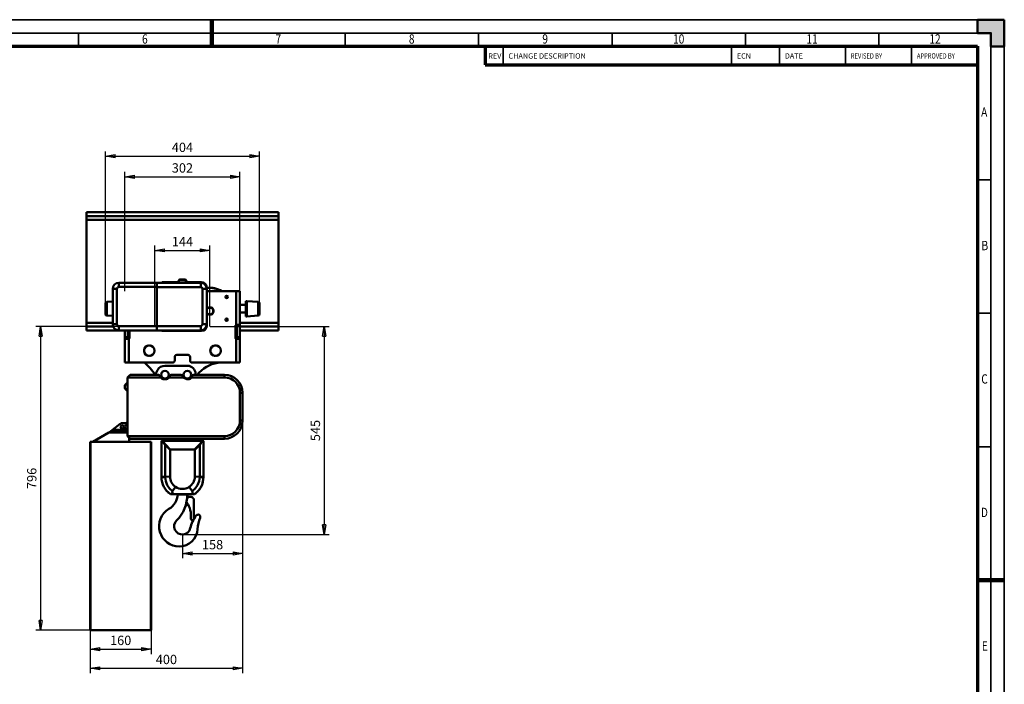
# Model space of a CAD drawing. Units: millimetres. Extents: x 0 to 4158, y 0 to 2940.
# Drawn here: x 1575 to 4158, y 1197 to 2940 of the extents above; entities that cross this region are included whole.
import ezdxf
from ezdxf.enums import TextEntityAlignment as Align

# ---------------------------------------------------------------- set-up
doc = ezdxf.new("R2010")
doc.units = ezdxf.units.MM
doc.header["$MEASUREMENT"] = 0
doc.linetypes.add('Continuous 2', pattern=[0])
for name, color, linetype, lineweight, true_color in [('(1) Shape lines', 7, 'Continuous', 35, 0x000000), ('(6) Dimensions', 7, 'Continuous', 35, 0x000000), ('(9) Sheet', 7, 'Continuous', 35, 0x000000)]:
    doc.layers.add(name, color=color, linetype=linetype, lineweight=lineweight, true_color=true_color)
doc.styles.add('Arial', font='arial.ttf')
doc.styles.add('Microsoft YaHei', font='arial.ttf')
doc.dimstyles.new('Vertex Style', dxfattribs={"dimscale": 7, "dimtxt": 0.18, "dimasz": 3.6, "dimexe": 1.8, "dimexo": 0.0625, "dimgap": 1.7, "dimtad": 1, "dimdec": 1, "dimdsep": 46, "dimtxsty": 'Arial', "dimblk1": 'CLOSED', "dimblk2": 'CLOSED', "dimsah": 1, "dimcen": 0.09, "dimdle": 1.8, "dimadec": 1, "dimazin": 2, "dimtfac": 0.65, "dimtdec": 4, "dimtmove": 0, "dimatfit": 3, "dimfxl": 1, "dimtolj": 1, "dimtzin": 0, "dimlwe": 25, "dimarcsym": 0})

# ---------------------------------------------------------------- blocks, each defined once
blk = doc.blocks.new('_Closed')
at = {"color": 0, "linetype": 'ByBlock', "lineweight": -2}
for p, q in [((-1, 0.166667), (0, 0)), ((-1, 0.166667), (-1, -0.166667)), ((0, 0), (-1, -0.166667)), ((0, 0), (-1, 0))]:
    blk.add_line(p, q, dxfattribs=at)
blk = doc.blocks.new('*D13')
at = {"layer": '(6) Dimensions', "color": 9, "lineweight": 25}
for p, q in [((1929.6, 2135), (1617.4, 2135)), ((1630, 2109.8), (1630, 1364.2)), ((1759.6, 1339), (1617.4, 1339))]:
    blk.add_line(p, q, dxfattribs=at)
at = {"layer": 'Defpoints', "color": 0}
for p in [(1930, 2135), (1630, 1339), (1760, 1339)]:
    blk.add_point(p, dxfattribs=at)
at = {"layer": '(6) Dimensions', "color": 9, "lineweight": 25, "xscale": 25.2000000000252, "yscale": 25.2000000000252, "zscale": 25.2000000000252}
for p, rotation in [((1630, 2135), 90), ((1630, 1339), 270)]:
    blk.add_blockref('_Closed', p, dxfattribs=dict(at, rotation=rotation))
at = {"layer": '(6) Dimensions', "color": 7, "lineweight": 35, "insert": (1606.8, 1737), "char_height": 24.5, "attachment_point": 5, "rotation": 90, "style": 'Microsoft YaHei'}
blk.add_mtext('\\A1;796', dxfattribs=at)
blk = doc.blocks.new('*D14')
at = {"layer": '(6) Dimensions', "color": 9, "lineweight": 25}
for p, q in [((2074.4375, 2135), (2386.6, 2135)), ((2374, 2109.8), (2374, 1615.2)), ((2002.4375, 1590), (2386.6, 1590))]:
    blk.add_line(p, q, dxfattribs=at)
at = {"layer": 'Defpoints', "color": 0}
for p in [(2074, 2135), (2002, 1590), (2374, 1590)]:
    blk.add_point(p, dxfattribs=at)
at = {"layer": '(6) Dimensions', "color": 9, "lineweight": 25, "xscale": 25.2000000000252, "yscale": 25.2000000000252, "zscale": 25.2000000000252}
for p, rotation in [((2374, 2135), 90), ((2374, 1590), 270)]:
    blk.add_blockref('_Closed', p, dxfattribs=dict(at, rotation=rotation))
at = {"layer": '(6) Dimensions', "color": 7, "lineweight": 35, "insert": (2350.823, 1862.5), "char_height": 24.5, "attachment_point": 5, "rotation": 90, "style": 'Microsoft YaHei'}
blk.add_mtext('\\A1;545', dxfattribs=at)
blk = doc.blocks.new('*D15')
at = {"layer": '(6) Dimensions', "color": 9, "lineweight": 25}
for p, q in [((1930.05, 2135.4375), (1930.05, 2347.6)), ((1955.25, 2335), (2048.8, 2335)), ((2074, 2135.4375), (2074, 2347.6))]:
    blk.add_line(p, q, dxfattribs=at)
at = {"layer": 'Defpoints', "color": 0}
for p in [(2074, 2335), (1930.05, 2135), (2074, 2135)]:
    blk.add_point(p, dxfattribs=at)
at = {"layer": '(6) Dimensions', "color": 9, "lineweight": 25, "xscale": 25.2000000000252, "yscale": 25.2000000000252, "zscale": 25.2000000000252, "rotation": 180}
blk.add_blockref('_Closed', (1930.05, 2335), dxfattribs=at)
at = {"layer": '(6) Dimensions', "color": 9, "lineweight": 25, "xscale": 25.2000000000252, "yscale": 25.2000000000252, "zscale": 25.2000000000252}
blk.add_blockref('_Closed', (2074, 2335), dxfattribs=at)
at = {"layer": '(6) Dimensions', "color": 7, "lineweight": 35, "insert": (2002.025, 2358.01775), "char_height": 24.5, "attachment_point": 5, "style": 'Microsoft YaHei'}
blk.add_mtext('\\A1;144', dxfattribs=at)
blk = doc.blocks.new('*D16')
at = {"layer": '(6) Dimensions', "color": 9, "lineweight": 25}
for p, q in [((1851, 2228.4375), (1851, 2540.6)), ((2153, 2228.4375), (2153, 2540.6)), ((1876.2, 2528), (2127.8, 2528))]:
    blk.add_line(p, q, dxfattribs=at)
at = {"layer": 'Defpoints', "color": 0}
for p in [(2153, 2528), (1851, 2228), (2153, 2228)]:
    blk.add_point(p, dxfattribs=at)
at = {"layer": '(6) Dimensions', "color": 9, "lineweight": 25, "xscale": 25.2000000000252, "yscale": 25.2000000000252, "zscale": 25.2000000000252, "rotation": 180}
blk.add_blockref('_Closed', (1851, 2528), dxfattribs=at)
at = {"layer": '(6) Dimensions', "color": 9, "lineweight": 25, "xscale": 25.2000000000252, "yscale": 25.2000000000252, "zscale": 25.2000000000252}
blk.add_blockref('_Closed', (2153, 2528), dxfattribs=at)
at = {"layer": '(6) Dimensions', "color": 7, "lineweight": 35, "insert": (2002, 2551.226), "char_height": 24.5, "attachment_point": 5, "style": 'Microsoft YaHei'}
blk.add_mtext('\\A1;302', dxfattribs=at)
blk = doc.blocks.new('*D17')
at = {"layer": '(6) Dimensions', "color": 9, "lineweight": 25}
for p, q in [((1800, 2182.4375), (1800, 2594.6)), ((2204, 2182.4375), (2204, 2594.6)), ((1825.2, 2582), (2178.8, 2582))]:
    blk.add_line(p, q, dxfattribs=at)
at = {"layer": 'Defpoints', "color": 0}
for p in [(2204, 2582), (1800, 2182), (2204, 2182)]:
    blk.add_point(p, dxfattribs=at)
at = {"layer": '(6) Dimensions', "color": 9, "lineweight": 25, "xscale": 25.2000000000252, "yscale": 25.2000000000252, "zscale": 25.2000000000252, "rotation": 180}
blk.add_blockref('_Closed', (1800, 2582), dxfattribs=at)
at = {"layer": '(6) Dimensions', "color": 9, "lineweight": 25, "xscale": 25.2000000000252, "yscale": 25.2000000000252, "zscale": 25.2000000000252}
blk.add_blockref('_Closed', (2204, 2582), dxfattribs=at)
at = {"layer": '(6) Dimensions', "color": 7, "lineweight": 35, "insert": (2002, 2605.226), "char_height": 24.5, "attachment_point": 5, "style": 'Microsoft YaHei'}
blk.add_mtext('\\A1;404', dxfattribs=at)
blk = doc.blocks.new('*D18')
at = {"layer": '(6) Dimensions', "color": 9, "lineweight": 25}
for p, q in [((2160, 1888.6), (2160, 1527.4)), ((2002, 1589.6), (2002, 1527.4)), ((2027.2, 1540), (2134.8, 1540))]:
    blk.add_line(p, q, dxfattribs=at)
at = {"layer": 'Defpoints', "color": 0}
for p in [(2160, 1889), (2002, 1590), (2160, 1540)]:
    blk.add_point(p, dxfattribs=at)
at = {"layer": '(6) Dimensions', "color": 9, "lineweight": 25, "xscale": 25.2000000000252, "yscale": 25.2000000000252, "zscale": 25.2000000000252, "rotation": 180}
blk.add_blockref('_Closed', (2002, 1540), dxfattribs=at)
at = {"layer": '(6) Dimensions', "color": 9, "lineweight": 25, "xscale": 25.2000000000252, "yscale": 25.2000000000252, "zscale": 25.2000000000252}
blk.add_blockref('_Closed', (2160, 1540), dxfattribs=at)
at = {"layer": '(6) Dimensions', "color": 7, "lineweight": 35, "insert": (2081, 1563.2), "char_height": 24.5, "attachment_point": 5, "style": 'Microsoft YaHei'}
blk.add_mtext('\\A1;158', dxfattribs=at)
blk = doc.blocks.new('*D19')
at = {"layer": '(6) Dimensions', "color": 9, "lineweight": 25}
for p, q in [((2160, 1888.6), (2160, 1226.4)), ((1760, 1338.6), (1760, 1226.4)), ((1785.2, 1239), (2134.8, 1239))]:
    blk.add_line(p, q, dxfattribs=at)
at = {"layer": 'Defpoints', "color": 0}
for p in [(2160, 1889), (1760, 1339), (2160, 1239)]:
    blk.add_point(p, dxfattribs=at)
at = {"layer": '(6) Dimensions', "color": 9, "lineweight": 25, "xscale": 25.2000000000252, "yscale": 25.2000000000252, "zscale": 25.2000000000252, "rotation": 180}
blk.add_blockref('_Closed', (1760, 1239), dxfattribs=at)
at = {"layer": '(6) Dimensions', "color": 9, "lineweight": 25, "xscale": 25.2000000000252, "yscale": 25.2000000000252, "zscale": 25.2000000000252}
blk.add_blockref('_Closed', (2160, 1239), dxfattribs=at)
at = {"layer": '(6) Dimensions', "color": 7, "lineweight": 35, "insert": (1960, 1262.2), "char_height": 24.5, "attachment_point": 5, "style": 'Microsoft YaHei'}
blk.add_mtext('\\A1;400', dxfattribs=at)
blk = doc.blocks.new('*D20')
at = {"layer": '(6) Dimensions', "color": 9, "lineweight": 25}
for p, q in [((1760, 1338.6), (1760, 1276.4)), ((1920, 1338.6), (1920, 1276.4)), ((1785.2, 1289), (1894.8, 1289))]:
    blk.add_line(p, q, dxfattribs=at)
at = {"layer": 'Defpoints', "color": 0}
for p in [(1760, 1339), (1920, 1339), (1920, 1289)]:
    blk.add_point(p, dxfattribs=at)
at = {"layer": '(6) Dimensions', "color": 9, "lineweight": 25, "xscale": 25.2000000000252, "yscale": 25.2000000000252, "zscale": 25.2000000000252, "rotation": 180}
blk.add_blockref('_Closed', (1760, 1289), dxfattribs=at)
at = {"layer": '(6) Dimensions', "color": 9, "lineweight": 25, "xscale": 25.2000000000252, "yscale": 25.2000000000252, "zscale": 25.2000000000252}
blk.add_blockref('_Closed', (1920, 1289), dxfattribs=at)
at = {"layer": '(6) Dimensions', "color": 7, "lineweight": 35, "insert": (1840, 1312.2), "char_height": 24.5, "attachment_point": 5, "style": 'Microsoft YaHei'}
blk.add_mtext('\\A1;160', dxfattribs=at)
blk = doc.blocks.new('Crane_3D_2_c6c2465b-aa25-46f3-8f58-9f19b30d7dfc')
at = {"layer": '(1) Shape lines', "color": 7, "lineweight": 50, "ltscale": 21}
for p, q in [((252, 300), (-252, 300)), ((-252, 300), (-252, 290)), ((252, 290), (-252, 290)), ((-252, 290), (-252, 280)), ((252, 290), (252, 300)), ((252, 290), (252, 280)), ((252, 280), (-252, 280)), ((-252, 280), (-252, 10)), ((252, 280), (252, 10)), ((-67.4, 115.1), (-166.9, 115.1)), ((-166.9, 115.1), (-166.9, 104.1)), ((-166.9, 104.1), (-67.4, 104.1)), ((-67.4, 104.1), (-67.4, 115.1)), ((-67.4, 104.1), (-67.4, 1.1)), ((-66.9, 115.1), (48, 115.1)), ((-66.9, 115.1), (48, 115.1)), ((-66.9, 115.1), (-66.9, 114.9)), ((-66.9, 114.9), (-66.9, 103.8)), ((48, 114.9), (-66.9, 114.9)), ((-66.9, 103.8), (48, 103.8)), ((-66.9, 103.8), (-66.9, 1.4)), ((-50, 116.6), (-50, 115.1)), ((-13.5, 116.6), (-50, 116.6)), ((-13.5, 116.6), (-13.5, 115.1)), ((-8.7, 122.4), (-11.3, 117.9)), ((-11.3, 117.9), (-9.9, 117)), ((-9.9, 117), (-7.3, 121.5)), ((-8.7, 122.4), (-7.3, 121.5)), ((-6.6, 123.6), (-6.6, 122)), ((6.6, 123.6), (-6.6, 123.6)), ((-6.6, 122), (6.6, 122)), ((0, 115.2), (0, 115.1)), ((6.6, 123.6), (6.6, 122)), ((8.7, 122.4), (7.3, 121.5)), ((7.3, 121.5), (9.9, 117)), ((11.3, 117.9), (8.7, 122.4)), ((11.3, 117.9), (9.9, 117)), ((13.5, 116.6), (13.5, 115.1)), ((50, 116.6), (13.5, 116.6)), ((48, 115.1), (48, 114.9)), ((48, 114.9), (48, 103.8)), ((48.5, 115), (50, 115)), ((50, 116.6), (50, 115)), ((-182.9, 99.1), (-182.9, 6.1)), ((-182.9, 99.1), (-171.9, 99.1)), ((-171.9, 6.1), (-171.9, 99.1)), ((-66.9, 93), (-67.4, 93)), ((63.8, 99.1), (52.7, 99.1)), ((52.7, 99.1), (52.7, 6.1)), ((57.9, 99.1), (57.9, 99.1)), ((58.9, 99.1), (58.9, 99.1)), ((62.4, 99.1), (62.4, 99.1)), ((64, 102.6), (63.3, 102.6)), ((64, 99.1), (63.8, 99.1)), ((63.8, 6.1), (63.8, 99.1)), ((64, 99.1), (64, 102.6)), ((64, 99.1), (64, 6.1)), ((64, 99.1), (64, 6.1)), ((141, 93), (64, 93)), ((151, 93), (141, 93)), ((141, 4.8), (141, 93)), ((151, 5), (151, 93)), ((-202, 60.8), (-202, 33.3)), ((-198.3, 64.8), (-182.9, 65.9)), ((-198.3, 64.8), (-198.3, 29.3)), ((151, 57), (166, 57)), ((166, 27), (166, 67)), ((166, 67), (169, 67)), ((169, 27), (169, 67)), ((169, 67), (198.3, 64.8)), ((198.3, 29.2), (198.3, 64.8)), ((-182.9, 28.1), (-198.3, 29.2)), ((166, 37), (151, 37)), ((169, 27), (166, 27)), ((198.3, 29.2), (169, 27)), ((-182.9, 10), (-252, 10)), ((-252, 10), (-252, 0)), ((-181.7, 0), (-252, 0)), ((-252, 0), (-252, -10)), ((-182.9, 6.1), (-171.9, 6.1)), ((-67.4, 1.1), (-166.9, 1.1)), ((-166.9, -9.9), (-166.9, 1.1)), ((-67.4, -9.9), (-67.4, 1.1)), ((48, 1.4), (-66.9, 1.4)), ((-66.9, 1.4), (-66.9, -9.7)), ((48, -9.7), (48, 1.4)), ((63.8, 6.1), (52.7, 6.1)), ((64, 2.6), (63.3, 2.6)), ((64, 6.1), (63.8, 6.1)), ((64, 2.6), (64, 6.1)), ((64, 2.6), (64, 2.6)), ((139, -29), (139, 2)), ((143, 0), (139, 0)), ((142, 5), (151, 5)), ((143, 1), (143, 4.5)), ((151, 1), (143, 1)), ((143, -28), (143, 1)), ((252, 10), (151, 10)), ((151, 5), (151, 1)), ((151, 1), (151, -28)), ((252, 0), (151, 0)), ((252, 10), (252, 0)), ((252, -10), (252, 0)), ((-151, -10), (-252, -10)), ((-166.9, -9.9), (-67.4, -9.9)), ((-151, -28), (-151, -9.9)), ((-143, -9.9), (-143, -28)), ((-139, -10), (-143, -10)), ((-139, -9.9), (-139, -29)), ((-66.9, -9.7), (48, -9.7)), ((-66.9, -9.7), (-66.9, -9.9)), ((48, -9.9), (-66.9, -9.9)), ((48, -9.9), (-66.9, -9.9)), ((-50, -11.4), (-50, -9.9)), ((-50, -11.4), (50, -11.4)), ((-50, -11.4), (-50, -11.4)), ((42.4, -11.4), (-42.4, -11.4)), ((-42.4, -11.4), (-42.4, -11.4)), ((0, -10), (0, -9.9)), ((42.4, -11.4), (42.4, -11.4)), ((48, -9.9), (48, -9.7)), ((50, -9.8), (48.5, -9.8)), ((50, -9.8), (50, -11.4)), ((50, -11.4), (50, -11.4)), ((143, -10), (139, -10)), ((252, -10), (151, -10)), ((-151, -32), (-151, -28)), ((-151, -28), (-143, -28)), ((-151, -94), (-151, -32)), ((-142, -32), (-151, -32)), ((-143, -28), (-143, -31.5)), ((-141, -94), (-141, -31.8)), ((141, -94), (141, -31.8)), ((151, -32), (142, -32)), ((151, -28), (143, -28)), ((143, -31.5), (143, -28)), ((151, -28), (151, -32)), ((151, -94), (151, -32)), ((-15, -74), (15, -74)), ((-141, -94), (-151, -94)), ((-25, -94), (-141, -94)), ((13, -102.5), (-46, -102.5)), ((-20, -89), (-20, -79)), ((20, -79), (20, -89)), ((141, -94), (25, -94)), ((151, -94), (141, -94)), ((-137.1, -126), (-144.1, -133)), ((-144, -133), (-137, -126)), ((-137, -126), (-137.1, -126)), ((-137, -126), (-63.7, -126)), ((-65, -113.9), (-71.4, -126)), ((-28.3, -126), (-4.7, -126)), ((30.7, -126), (110, -126)), ((34.5, -126), (34.5, -124)), ((110, -126), (110, -133)), ((-144.1, -148.1), (-144.1, -133)), ((-144, -133), (-144, -287)), ((-57.2, -133), (-144, -133)), ((-44.5, -138), (-47.5, -138)), ((1.8, -133), (-34.8, -133)), ((11.5, -138), (2, -133.3)), ((14.5, -138), (11.5, -138)), ((110, -133), (24.2, -133)), ((-148.5, -164.8), (-144, -169.4)), ((-144.1, -249.4), (-144.1, -169.3)), ((158, -174), (151, -174)), ((151, -246), (151, -174)), ((158, -174), (158, -246)), ((-162.9, -254.7), (-183.8, -271)), ((-148, -253), (-158, -253)), ((158, -246), (151, -246)), ((-193.1, -277.3), (-234.8, -302)), ((-188.2, -274.4), (-193.1, -277.3)), ((-144, -277.3), (-193.1, -277.3)), ((-188, -274.3), (-188.2, -274.4)), ((-144, -274.4), (-188.2, -274.4)), ((-187.6, -274), (-188, -274.3)), ((-183.8, -271), (-187.6, -274)), ((-144, -274), (-187.6, -274)), ((-144, -271), (-183.8, -271)), ((-242, -302), (-242, -796)), ((-241, -302), (-242, -302)), ((-241, -796), (-241, -302)), ((-83, -302), (-241, -302)), ((-137, -294), (-144, -287)), ((-144, -287), (110, -287)), ((-140, -291), (-140, -302)), ((-140, -291.1), (-137.1, -294)), ((-137, -294), (-137.1, -294)), ((110, -294), (-137, -294)), ((-82, -302), (-83, -302)), ((-83, -302), (-83, -796)), ((-82, -796), (-82, -302)), ((-55, -300.5), (-51.5, -300.5)), ((-55, -300.5), (-55, -393.9)), ((-50.3, -299.5), (-54, -299.5)), ((-50.3, -299.5), (50.3, -299.5)), ((-45.3, -393.9), (-45.3, -309.9)), ((-45.3, -309.9), (-32.5, -323)), ((-32, -322.5), (-44.8, -309.4)), ((44.8, -309.4), (32, -322.5)), ((32.5, -323), (45.3, -309.9)), ((45.3, -309.9), (45.3, -393.9)), ((54, -299.5), (50.3, -299.5)), ((51.5, -300.5), (55, -300.5)), ((55, -393.9), (55, -300.5)), ((110, -294), (110, -287)), ((-32.5, -323), (-32.5, -393.1)), ((32, -322.5), (-32, -322.5)), ((32.5, -323), (32.5, -393.1)), ((-55, -393.9), (-45.3, -393.9)), ((45.3, -393.9), (32.5, -393.1)), ((45.3, -393.9), (55, -393.9)), ((-25.8, -431.2), (-18.1, -420.1)), ((25.8, -431.2), (18.1, -420.1)), ((24.6, -439.5), (-24.6, -439.5)), ((-12.3, -440), (12.3, -440)), ((16.1, -446.8), (15.4, -446.4)), ((23, -446), (20, -446)), ((27, -450), (27, -451)), ((30, -451), (27, -451)), ((30, -451), (30, -504.7)), ((14.3, -466.2), (10.4, -468.5)), ((28.5, -507.5), (26, -507.5)), ((-242, -796), (-241, -796)), ((-83, -796), (-241, -796)), ((-83, -796), (-82, -796))]:
    blk.add_line(p, q, dxfattribs=at)
for points in [[(202, 33.2), (202, 60.8), (202, 60.7)], [(143, 4.5), (142.5, 5)], [(-143, -31.5), (-142.5, -32)], [(142.5, -32), (143, -31.5)], [(-51.5, -300.5), (-50.8, -299.6)], [(-50.8, -299.6), (-50.3, -299.5)], [(50.3, -299.5), (50.8, -299.6)], [(50.8, -299.6), (51.5, -300.5)], [(-55, -393.9), (-55, -394.5)], [(-45.3, -393.9), (-32.5, -393.1)], [(-45.3, -394.7), (-45.3, -393.9)], [(-25.8, -431.2), (-33.8, -424.2), (-39.9, -415.4), (-43.8, -405.4), (-45.3, -394.7)], [(45.3, -394.7), (43.8, -405.4), (39.9, -415.4), (33.8, -424.2), (25.8, -431.2)], [(45.3, -393.9), (45.3, -394.7)], [(55, -394.5), (55, -393.9)], [(-24.6, -439.5), (-26.4, -435.5), (-26.5, -433.3), (-25.8, -431.2)], [(25.8, -431.2), (26.5, -433.3), (26.4, -435.5), (24.6, -439.5)], [(-31.6, -439.5), (-31.1, -439.5), (-29.6, -439.5), (-24.6, -439.5)], [(24.6, -439.5), (29.6, -439.5), (31.1, -439.5), (31.6, -439.5)]]:
    blk.add_lwpolyline(points, dxfattribs=at)
for centre, radius in [((116, 78), 3.2), ((116, 18), 3.2), ((-87, -63), 13.8), ((87, -63), 13.8), ((-46, -126), 10), ((13, -126), 10), ((-158, -263), 4.1)]:
    blk.add_circle(centre, radius, dxfattribs=at)
for centre, radius, start, end in [((-166.9, 99.1), 16, 90, 180), ((-166.9, 99.1), 5, 90, 180), ((-50, 102.6), 14, 90, 115.6693), ((-13.5, 119.1), 2.5, 270, 330), ((-13.5, 119.1), 4.1, 282.4677, 330), ((-6.6, 121.1), 2.5, 90, 150), ((-6.6, 121.1), 0.9, 90, 150), ((0, 52.6), 62.6, 89.996, 91.3046), ((0, 52.6), 62.6, 88.6954, 90.004), ((6.6, 121.1), 2.5, 30, 90), ((6.6, 121.1), 0.9, 30, 90), ((13.5, 119.1), 4.1, 210, 257.5323), ((13.5, 119.1), 2.5, 210, 270), ((48, 99.1), 16, 0, 90), ((48, 99.1), 16, 0, 90), ((48, 99.1), 15.8, 0, 90), ((48, 99.1), 4.69, 0, 90), ((50, 102.6), 14, 0, 90), ((50, 102.6), 12.4, 21.5258, 90), ((-72, 41), 61, 85.2577, 85.7272), ((-72, 41), 60.5, 85.2187, 85.692), ((71.9, 41), 61, 107.3376, 107.3445), ((71.9, 41), 60.5, 105.2371, 105.244), ((48, 99.1), 15.5, 360, 0.0058), ((71.9, 41), 61, 58.5512, 97.5052), ((71.9, 41), 60.5, 59.3248, 97.5683), ((71.9, 41), 60.5, 38.3347, 41.7918), ((71.9, 41), 61, 39.4113, 40.6142), ((-198, 60.8), 4, 94.3323, 180), ((198, 60.8), 4, 0, 85.6677), ((-198, 33.2), 4, 180, 265.6677), ((-72, 41), 10, 59.7796, 62.9019), ((-72, 41), 9, 55.7438, 59.7551), ((-72, 41), 9, 300.2449, 304.2562), ((-72, 41), 10, 297.0981, 300.2204), ((71.9, 41), 10, 216.7407, 143.2593), ((71.9, 41), 9, 207.4897, 152.5103), ((198, 33.2), 4, 274.3323, 0), ((-166.9, 6.1), 16, 180, 270), ((-166.9, 6.1), 5, 180, 270), ((48, 6.1), 16, 270, 0), ((48, 6.1), 15.8, 270, 0), ((48, 6.1), 4.69, 270, 0), ((48, 6.1), 16, 270, 0), ((50, 2.6), 14, 270, 360), ((142, 2), 3, 109.4712, 180), ((142, 2), 3, 162.1797, 166.9747), ((142, 2), 3, 148.3661, 153.6383), ((142, 2), 3, 135.0389, 140.3524), ((142, 2), 3, 122.0611, 126.6634), ((142, 2), 3, 109.0362, 111.5658), ((142, 2), 3, 90, 109.4712), ((142, 2), 3, 99.1442, 104.3424), ((-50, 2.6), 14, 244.3309, 270), ((-42.4, -1.4), 10, 269.192, 270), ((0, 52.6), 62.6, 267.7366, 270.004), ((0, 52.6), 62.6, 269.996, 272.2634), ((42.4, -1.4), 10, 270, 270.808), ((42.4, -1.4), 10, 270.6108, 271.4385), ((50, 2.6), 12.4, 270, 338.501), ((-142, -29), 3, 270, 289.4712), ((-142, -29), 3, 279.144, 284.3413), ((-142, -29), 3, 289.4712, 0), ((-142, -29), 3, 289.0366, 291.5658), ((-142, -29), 3, 302.0611, 306.6634), ((-142, -29), 3, 315.0389, 320.3524), ((-142, -29), 3, 328.3661, 333.6383), ((-142, -29), 3, 342.1797, 346.9747), ((-87, -63), 13.7, 116.0085, 123.5085), ((-87, -63), 13.7, 101.0085, 108.5085), ((-87, -63), 13.7, 86.0085, 93.5085), ((-87, -63), 13.7, 71.0085, 78.5085), ((-87, -63), 13.7, 56.0085, 63.5085), ((87, -63), 13.8, 117.7111, 125.2111), ((87, -63), 13.8, 102.7111, 110.2111), ((87, -63), 13.8, 87.7111, 95.2111), ((87, -63), 13.8, 72.7111, 80.2111), ((87, -63), 13.8, 57.7111, 65.2111), ((142, -29), 3, 180, 250.5288), ((142, -29), 3, 193.0253, 197.8203), ((142, -29), 3, 206.3617, 211.6339), ((142, -29), 3, 219.6476, 224.9611), ((142, -29), 3, 233.3366, 237.9389), ((142, -29), 3, 248.4342, 250.9634), ((142, -29), 3, 250.5288, 270), ((142, -29), 3, 255.6587, 260.856), ((-87, -63), 13.7, 176.0085, 183.5085), ((-87, -63), 13.7, 161.0085, 168.5085), ((-87, -63), 13.7, 191.0085, 198.5085), ((-87, -63), 13.7, 206.0085, 213.5085), ((-87, -63), 13.7, 146.0085, 153.5085), ((-87, -63), 13.7, 221.0085, 228.5085), ((-87, -63), 13.7, 131.0085, 138.5085), ((-87, -63), 13.7, 236.0085, 243.5085), ((-87, -63), 13.7, 251.0085, 258.5085), ((-87, -63), 13.7, 266.0085, 273.5085), ((-87, -63), 13.7, 281.0085, 288.5085), ((-87, -63), 13.7, 296.0085, 303.5085), ((-87, -63), 13.7, 311.0085, 318.5085), ((-87, -63), 13.7, 41.0085, 48.5085), ((-87, -63), 13.7, 326.0085, 333.5085), ((-87, -63), 13.7, 26.0085, 33.5085), ((-87, -63), 13.7, 11.0085, 18.5085), ((-87, -63), 13.7, 341.0085, 348.5085), ((-87, -63), 13.7, 356.0085, 3.5085), ((-15, -79), 5, 90, 180), ((15, -79), 5, 0, 90), ((87, -63), 13.7, 177.7111, 185.2111), ((87, -63), 13.8, 162.7111, 170.2111), ((87, -63), 13.8, 192.7111, 200.2111), ((87, -63), 13.8, 147.7111, 155.2111), ((87, -63), 13.8, 207.7111, 215.2111), ((87, -63), 13.8, 132.7111, 140.2111), ((87, -63), 13.8, 222.7111, 230.2111), ((87, -63), 13.8, 237.7111, 245.2111), ((87, -63), 13.8, 252.7111, 260.2111), ((87, -63), 13.8, 267.7111, 275.2111), ((87, -63), 13.8, 282.7111, 290.2111), ((87, -63), 13.8, 297.7111, 305.2111), ((87, -63), 13.8, 42.7111, 50.2111), ((87, -63), 13.8, 312.7111, 320.2111), ((87, -63), 13.8, 27.7111, 35.2111), ((87, -63), 13.7, 327.7111, 335.2111), ((87, -63), 13.8, 12.7111, 20.2111), ((87, -63), 13.8, 342.7111, 350.2111), ((87, -63), 13.8, 357.7111, 5.2111), ((-233.6, -242.8), 200, 35.7545, 48.1278), ((-46, -124), 21.5, 90, 152.1061), ((-25, -89), 5, 270, 0), ((13, -124), 21.5, 0, 90), ((25, -89), 5, 180, 270), ((108.2, -183.2), 90, 99.9862, 140.5629), ((87, -63), 32, 279.9862, 283.1227), ((-63.7, -131), 5, 74.2093, 76.9777), ((-63.7, -131), 5, 59.3909, 61.503), ((-63.7, -131), 5, 45.6016, 47.7138), ((-28.3, -131), 5, 132.2862, 134.3984), ((-28.3, -131), 5, 118.497, 120.6091), ((-28.3, -131), 5, 103.0223, 105.7907), ((-4.7, -131), 5, 74.2093, 76.9777), ((-4.7, -131), 5, 59.3909, 61.503), ((-4.7, -131), 5, 45.6016, 47.7138), ((30.7, -131), 5, 132.2862, 134.3984), ((30.7, -131), 5, 118.497, 120.6091), ((30.7, -131), 5, 103.0223, 105.7907), ((110, -174), 48, 360, 90), ((-141.5, -157.8), 10, 104.6663, 225), ((-47.5, -126), 12, 197.1046, 210.0965), ((-47.5, -126), 12, 213.014, 221.7343), ((-47.5, -126), 12, 215.6853, 270), ((-47.5, -126), 12, 227.695, 236.2173), ((-47.5, -126), 12, 241.8004, 251.2386), ((-47.5, -126), 12, 255.9018, 270), ((-44.5, -126), 12, 270, 324.3147), ((-44.5, -126), 12, 270, 284.0982), ((-44.5, -126), 12, 288.7614, 298.1996), ((-44.5, -126), 12, 303.7827, 312.305), ((-44.5, -126), 12, 318.2657, 326.986), ((-44.5, -126), 12, 329.9035, 342.8954), ((11.5, -126), 12, 205.4402, 207.8641), ((11.5, -126), 12, 214.1798, 217.6585), ((11.5, -126), 12, 215.6853, 217.6585), ((14.5, -126), 12, 270, 324.3147), ((14.5, -126), 12, 270, 284.0982), ((14.5, -126), 12, 288.7614, 298.1996), ((14.5, -126), 12, 303.7827, 312.305), ((14.5, -126), 12, 318.2657, 326.986), ((14.5, -126), 12, 329.9035, 342.8954), ((110, -174), 41, 0, 90), ((-158, -261), 8, 90, 128.0193), ((-148, -261), 8, 60, 90), ((-153, -245), 10, 305.3042, 335.1251), ((110, -246), 48, 270, 0), ((110, -246), 41, 270, 0), ((-148, -263), 4.1, 10.4451, 348.7203), ((-54, -300.5), 1, 90, 180), ((54, -300.5), 1, 0, 90), ((0, -394.5), 55, 180, 234.9032), ((0, -394.5), 55, 187.6613, 187.6622), ((0, -394.5), 55, 195.3568, 198.4291), ((0, -393.1), 32.5, 180, 236.2495), ((0, -393.1), 32.5, 303.7505, 0), ((0, -394.5), 55, 305.0968, 0), ((0, -394.5), 55, 336.989, 341.5775), ((0, -394.5), 55, 344.6451, 352.3387), ((0, -394.5), 55, 203.0138, 206.2803), ((0, -394.5), 55, 210.6815, 214.1004), ((0, -394.5), 55, 218.3752, 221.8524), ((0, -394.5), 55, 226.0281, 229.5398), ((0, -393.1), 32.5, 236.2495, 303.7505), ((0, -394.5), 55, 306.3426, 310.4437), ((0, -394.5), 55, 313.9774, 318.1324), ((0, -394.5), 55, 321.6295, 325.8885), ((0, -394.5), 55, 329.3222, 333.6967), ((-60.2, -437), 48, 301.0813, 356.4167), ((-78.2, -443), 90.6, 314.0964, 1.8978), ((20, -456), 10, 202.7995, 214.711), ((-37.5, -495.9), 60, 353.1445, 34.711), ((20, -456), 10, 90, 142.1218), ((18.4, -441.2), 6, 181.0731, 240), ((23, -450), 4, 0, 90), ((-8.1, -523.5), 53, 121.0813, 270), ((13.4, -473.7), 6, 120, 161.4748), ((-0.2, -523.5), 21.5, 134.0964, 346.7199), ((108.3, -549.1), 90, 143.3746, 166.7199), ((26, -503.5), 4, 173.1445, 270), ((40.9, -499), 6, 337.7782, 143.3746), ((129.8, -535.3), 90, 157.7782, 177.1729), ((-8.1, -528.5), 48, 270, 357.1729)]:
    blk.add_arc(centre, radius, start, end, dxfattribs=at)
for centre, major_axis, ratio, start_param, end_param in [((-63.7, -131), (5, 0), 1, 0.298532, 1.570796), ((-28.3, -131), (5, 0), 1, 1.570796, 2.84306), ((-4.7, -131), (5, 0), 1, 0.298532, 1.570796), ((30.7, -131), (5, 0), 1, 1.570796, 2.84306), ((-47.5, -126), (-12, 0), 1, 0.298532, 0.622827), ((-44.5, -126), (-12, 0), 1, 2.518766, 2.84306), ((11.5, -126), (-12, 0), 1, 0.298532, 0.622827), ((14.5, -126), (-12, 0), 1, 2.518766, 2.84306), ((-35, -282.2), (0, -32.4), 0.617849, 5.313858, 5.742766), ((-35, -281.7), (0, -32.4), 0.586957, 5.300257, 5.742766), ((-44.8, -309.9), (-0.715, -0.699), 0.3869, 4.350562, 5.089009), ((35, -281.7), (0, -32.4), 0.586957, 0.54042, 0.982928), ((44.8, -309.9), (-0.715, 0.699), 0.3869, 4.335769, 5.074216), ((35, -282.2), (0, -32.4), 0.617849, 0.54042, 0.969327), ((-30.6, -324.5), (-1.81, 1.85), 0.3869, 5.921359, 6.659805), ((30.6, -324.5), (1.81, 1.85), 0.3869, 5.906566, 6.645012), ((-35, -394.5), (-20, 0), 0.010349, 0, 1.03094), ((35, -394.5), (20, 0), 0.010349, 5.252245, 6.283185)]:
    blk.add_ellipse(centre, major_axis=major_axis, ratio=ratio, start_param=start_param, end_param=end_param, dxfattribs=at)

msp = doc.modelspace()

# ---------------------------------------------------------------- hatches: boundary and pattern name
at = {"layer": '(9) Sheet', "lineweight": 25, "true_color": 0xffdaff}
msp.add_hatch(color=7, dxfattribs=at).paths.add_polyline_path([(4123, 2870), (4123, 2905), (4088, 2905), (4088, 2940), (4158, 2940), (4088, 2940), (4123, 2940), (4158, 2940), (4158, 2870)], flags=0)

# ---------------------------------------------------------------- linework, layer by layer
at = {"layer": '(9) Sheet', "color": 7, "linetype": 'Continuous 2', "lineweight": 35, "ltscale": 21, "true_color": 0xffdaff}
for p, q in [((35, 2940), (4158, 2940)), ((4158, 0), (4158, 2940)), ((4123, 2905), (105, 2905)), ((1729, 2870.7), (1729, 2905.35)), ((2079, 2870.53), (2079, 2905.18)), ((2429, 2870.53), (2429, 2905.18)), ((2779, 2870.53), (2779, 2905.18)), ((3129, 2870.53), (3129, 2905.18)), ((3479, 2870.53), (3479, 2905.18)), ((3829, 2870.53), (3829, 2905.18)), ((4123, 2905), (4123, 35)), ((2796.36, 2870.35), (4088, 2870.35)), ((2796.36, 2870.35), (4088, 2870.35)), ((2796.36, 2870.35), (4088, 2870.35)), ((2843.33, 2821.35), (2843.33, 2870.35)), ((3442.25, 2821.35), (3442.25, 2870.35)), ((3568.25, 2821.35), (3568.25, 2870.35)), ((3741.29, 2821.35), (3741.29, 2870.35)), ((3914.64, 2821.35), (3914.64, 2870.35)), ((4123, 2520.17), (4088, 2520.17)), ((4123, 2170.17), (4088, 2170.17)), ((4123, 1820.17), (4088, 1820.17))]:
    msp.add_line(p, q, dxfattribs=at)
at = {"layer": '(9) Sheet', "color": 7, "linetype": 'Continuous 2', "lineweight": 100, "ltscale": 21, "true_color": 0xffdaff}
for p, q in [((2079, 2870.35), (2079, 2940)), ((4088, 1470), (4158, 1470))]:
    msp.add_line(p, q, dxfattribs=at)
at = {"layer": '(9) Sheet', "color": 7, "lineweight": 50, "ltscale": 21, "true_color": 0xffdaff}
for p, q in [((4158, 2940), (4088, 2940)), ((4088, 2940), (4088, 2905)), ((4123, 2940), (4158, 2940)), ((4158, 2870), (4158, 2940)), ((4158, 2940), (4158, 2905)), ((4088, 2905), (4123, 2905)), ((4123, 2905), (4123, 2870)), ((4123, 2870), (4158, 2870))]:
    msp.add_line(p, q, dxfattribs=at)
at = {"layer": '(9) Sheet', "color": 7, "linetype": 'Continuous 2', "lineweight": 70, "ltscale": 21, "true_color": 0xffdaff}
for p, q in [((140, 2870.35), (4088, 2870.35)), ((4088, 2870.35), (4088, 70))]:
    msp.add_line(p, q, dxfattribs=at)
at = {"layer": '(9) Sheet', "color": 7, "lineweight": 35, "ltscale": 21, "true_color": 0xffdaff}
msp.add_line((2796.36, 2870.35), (2803.5, 2870.35), dxfattribs=at)
msp.add_line((2796.36, 2870.35), (2803.5, 2870.35), dxfattribs=at)
at = {"layer": '(9) Sheet', "color": 7, "lineweight": 70, "ltscale": 21, "true_color": 0xffdaff}
for p, q in [((2796.36, 2870.35), (2796.36, 2821.35)), ((2796.36, 2821.35), (4088, 2821.35))]:
    msp.add_line(p, q, dxfattribs=at)
at = {"layer": '(9) Sheet', "color": 7, "lineweight": 50, "ltscale": 21, "true_color": 0xffdaff}
msp.add_lwpolyline([(4158, 2940), (4158, 2870), (4123, 2870), (4123, 2905), (4088, 2905), (4088, 2940)], close=True, dxfattribs=at)

# ---------------------------------------------------------------- block references
at = {"color": 7}
msp.add_blockref('Crane_3D_2_c6c2465b-aa25-46f3-8f58-9f19b30d7dfc', (2002, 2135), dxfattribs=at)

# ---------------------------------------------------------------- texts
at = {"layer": '(9) Sheet', "color": 7, "lineweight": 35, "true_color": 0xffdaff, "style": 'Microsoft YaHei', "width": 0.8}
for s, height, p in [('6', 24.5, (1896.05, 2869.54)), ('7', 24.5, (2246.05, 2869.54)), ('8', 24.5, (2596.05, 2869.54)), ('9', 24.5, (2946.05, 2869.54)), ('10', 24.5, (3289, 2869.54)), ('11', 24.5, (3639, 2869.54)), ('12', 24.5, (3961.42, 2869.72)), ('APPROVED BY', 14, (3928.64, 2833.55)), ('A', 24.5, (4097.15, 2677.88)), ('B', 24.5, (4098.07, 2327.88)), ('C', 24.5, (4097.61, 1977.88)), ('D', 24.5, (4096.54, 1627.88)), ('E', 24.5, (4098.99, 1277.88))]:
    msp.add_text(s, height=height, dxfattribs=at).set_placement(p, align=Align.BOTTOM_LEFT)
at = {"layer": '(9) Sheet', "color": 7, "lineweight": 35, "true_color": 0xffdaff, "style": 'Microsoft YaHei'}
msp.add_text('REV', height=14, rotation=360, dxfattribs=at).set_placement((2804.32, 2851.75), align=Align.TOP_LEFT)
for s, p in [('CHANGE DESCRIPTION', (2857.33, 2833.55)), ('ECN', (3456.25, 2833.55)), ('DATE', (3582.25, 2833.55))]:
    msp.add_text(s, height=14, rotation=360, dxfattribs=at).set_placement(p, align=Align.BOTTOM_LEFT)
at = {"layer": '(9) Sheet', "color": 7, "lineweight": 35, "true_color": 0xffdaff, "style": 'Microsoft YaHei', "width": 0.8}
msp.add_text('REVISED BY', height=14, rotation=360, dxfattribs=at).set_placement((3755.29, 2833.55), align=Align.BOTTOM_LEFT)

# ---------------------------------------------------------------- dimensions: what is measured, and where the dimension line sits
at = {"layer": '(6) Dimensions', "color": 0, "lineweight": 35}
for base, p1, p2, picture, middle in [((2204, 2582), (1800, 2182), (2204, 2182), '*D17', (2002, 2582)), ((2153, 2528), (1851, 2228), (2153, 2228), '*D16', (2002, 2528)), ((2074, 2335), (1930.05, 2135), (2074, 2135), '*D15', (2002.025, 2335)), ((2160, 1239), (1760, 1339), (2160, 1889), '*D19', (1960, 1239)), ((2160, 1540), (2002, 1590), (2160, 1889), '*D18', (2081, 1540)), ((1920, 1289), (1760, 1339), (1920, 1339), '*D20', (1840, 1289))]:
    dim = msp.add_linear_dim(base=base, p1=p1, p2=p2, dimstyle='Vertex Style', override={"dimtxt": 3.5, "dimgap": 1.53125, "dimtxsty": 'Microsoft YaHei', "dimcen": 0, "dimclrd": 9, "dimclre": 9, "dimclrt": 7, "dimlwd": 25}, dxfattribs=at)
    dim.commit()
    dim.dimension.update_dxf_attribs({"geometry": picture, "text_midpoint": middle, "dimtype": 160})
for base, p1, p2, picture, middle in [((1630.05, 1339), (1930.05, 2135), (1760, 1339), '*D13', (1630.05, 1737)), ((2374, 1590), (2074, 2135), (2002, 1590), '*D14', (2374, 1862.5))]:
    dim = msp.add_linear_dim(base=base, p1=p1, p2=p2, angle=90, dimstyle='Vertex Style', override={"dimtxt": 3.5, "dimgap": 1.53125, "dimtxsty": 'Microsoft YaHei', "dimcen": 0, "dimclrd": 9, "dimclre": 9, "dimclrt": 7, "dimlwd": 25}, dxfattribs=at)
    dim.commit()
    dim.dimension.update_dxf_attribs({"geometry": picture, "text_midpoint": middle, "dimtype": 160})

doc.saveas('drawing.dxf')
